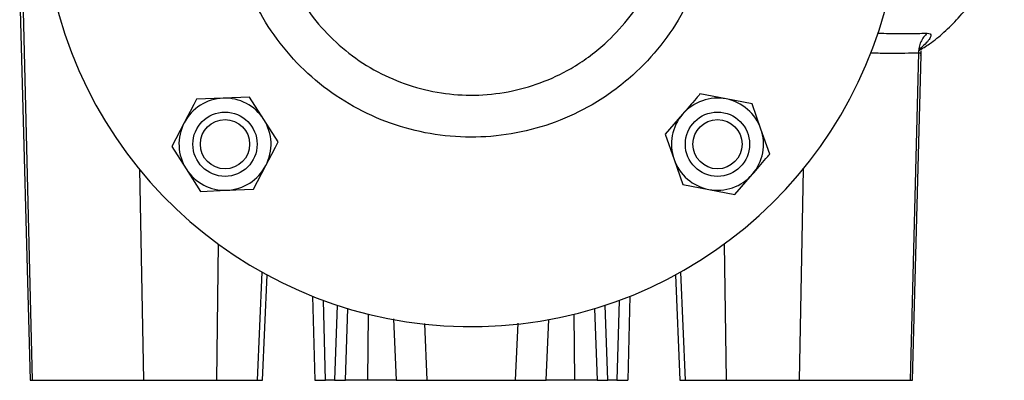
# Model space of a CAD drawing. Extents: x -1374 to 2877, y 34 to 6228.
# Drawn here: x 1350 to 1534, y 3134 to 3202 of the extents above; entities that cross this region are included whole.
import ezdxf

# ---------------------------------------------------------------- set-up
doc = ezdxf.new("R2010")
doc.units = 0
doc.header["$LTSCALE"] = 10
doc.header["$MEASUREMENT"] = 0
doc.linetypes.add('PLNÁ', pattern=[0])
doc.layers.add('1', color=7, linetype='PLNÁ')

msp = doc.modelspace()

# ---------------------------------------------------------------- linework, layer by layer
at = {"layer": '1'}
for p, q in [((1350.349, 3210.14), (1352.255, 3134.46)), ((1349.901, 3207.948), (1351.825, 3134.46)), ((1517.656, 3195.575), (1516.117, 3134.46)), ((1516.547, 3134.46), (1518.135, 3195.115)), ((1387.864, 3187.086), (1382.906, 3186.878)), ((1392.822, 3187.294), (1387.864, 3187.086)), ((1395.481, 3183.104), (1392.822, 3187.294)), ((1481.758, 3186.941), (1476.883, 3187.871)), ((1486.632, 3186.012), (1481.758, 3186.941)), ((1488.265, 3181.325), (1486.632, 3186.012)), ((1473.641, 3184.114), (1470.398, 3180.357)), ((1380.607, 3182.48), (1378.307, 3178.083)), ((1398.14, 3178.913), (1395.481, 3183.104)), ((1489.897, 3176.639), (1488.265, 3181.325)), ((1470.398, 3180.357), (1472.031, 3175.671)), ((1378.307, 3178.083), (1380.966, 3173.893)), ((1393.542, 3170.118), (1395.841, 3174.516)), ((1472.031, 3175.671), (1473.663, 3170.985)), ((1372.238, 3173.839), (1372.979, 3134.46)), ((1380.966, 3173.893), (1383.625, 3169.703)), ((1483.412, 3169.125), (1486.655, 3172.882)), ((1496.133, 3173.839), (1495.393, 3134.46)), ((1473.663, 3170.985), (1478.538, 3170.055)), ((1383.625, 3169.703), (1388.584, 3169.91)), ((1388.584, 3169.91), (1393.542, 3170.118)), ((1478.538, 3170.055), (1483.412, 3169.125)), ((1386.957, 3159.888), (1386.625, 3134.46)), ((1481.414, 3159.888), (1481.747, 3134.46)), ((1395.102, 3154.657), (1394.227, 3134.46)), ((1395.226, 3134.46), (1396.078, 3154.119)), ((1472.293, 3154.119), (1473.145, 3134.46)), ((1473.27, 3154.657), (1474.145, 3134.46)), ((1404.575, 3150.142), (1404.986, 3134.46)), ((1463.796, 3150.142), (1463.385, 3134.46)), ((1406.985, 3134.46), (1406.594, 3149.369)), ((1409.176, 3148.47), (1408.687, 3134.46)), ((1459.685, 3134.46), (1459.195, 3148.47)), ((1461.777, 3149.369), (1461.387, 3134.46)), ((1410.686, 3134.46), (1411.153, 3147.847)), ((1414.953, 3146.806), (1414.848, 3134.46)), ((1453.524, 3134.46), (1453.419, 3146.806)), ((1457.218, 3147.847), (1457.686, 3134.46)), ((1419.67, 3145.916), (1420.183, 3134.46)), ((1425.451, 3145.056), (1425.922, 3134.46)), ((1442.45, 3134.46), (1442.923, 3145.113)), ((1448.188, 3134.46), (1448.696, 3145.791)), ((1351.825, 3134.46), (1352.255, 3134.46)), ((1352.255, 3134.46), (1372.979, 3134.46)), ((1372.979, 3134.46), (1386.625, 3134.46)), ((1386.625, 3134.46), (1394.227, 3134.46)), ((1394.227, 3134.46), (1395.226, 3134.46)), ((1404.986, 3134.46), (1406.985, 3134.46)), ((1408.687, 3134.46), (1406.985, 3134.46)), ((1408.687, 3134.46), (1410.686, 3134.46)), ((1414.848, 3134.46), (1410.686, 3134.46)), ((1420.183, 3134.46), (1414.848, 3134.46)), ((1425.922, 3134.46), (1442.45, 3134.46)), ((1453.524, 3134.46), (1448.188, 3134.46)), ((1457.686, 3134.46), (1453.524, 3134.46)), ((1457.686, 3134.46), (1459.685, 3134.46)), ((1461.387, 3134.46), (1459.685, 3134.46)), ((1461.387, 3134.46), (1463.385, 3134.46)), ((1473.145, 3134.46), (1474.145, 3134.46)), ((1474.145, 3134.46), (1481.747, 3134.46)), ((1481.747, 3134.46), (1495.393, 3134.46)), ((1495.393, 3134.46), (1516.117, 3134.46)), ((1516.117, 3134.46), (1516.547, 3134.46))]:
    msp.add_line(p, q, dxfattribs=at)
for centre, radius in [((1388.224, 3178.498), 6), ((1480.148, 3178.498), 6), ((1388.224, 3178.498), 4.6), ((1480.148, 3178.498), 4.6)]:
    msp.add_circle(centre, radius, dxfattribs=at)
for centre, radius, start, end in [((1434.186, 3224.46), 80, 117.79115, 0), ((1388.224, 3178.498), 8.595, 92.39862, 152.39862), ((1388.224, 3178.498), 8.595, 32.39862, 92.39862), ((1480.148, 3178.498), 8.595, 79.20355, 139.20355), ((1480.148, 3178.498), 8.595, 19.20355, 79.20355), ((1480.148, 3178.498), 8.595, 139.20355, 199.20355), ((1388.224, 3178.498), 8.595, 152.39862, 212.39862), ((1388.224, 3178.498), 8.595, 332.39862, 32.39862), ((1480.148, 3178.498), 8.595, 319.20355, 19.20355), ((1388.224, 3178.498), 8.595, 272.39862, 332.39862), ((1480.148, 3178.498), 8.595, 199.20355, 259.20355), ((1388.224, 3178.498), 8.595, 212.39862, 272.39862), ((1480.148, 3178.498), 8.595, 259.20355, 319.20355)]:
    msp.add_arc(centre, radius, start, end, dxfattribs=at)
for points, knots in [([(1471.486, 3250.567), (1472.21, 3249.544), (1474.42, 3246.419), (1476.9, 3240.464), (1478.906, 3233.017), (1479.549, 3225.322), (1478.945, 3217.66), (1477.043, 3210.224), (1473.957, 3203.212), (1469.719, 3196.832), (1465.153, 3191.948), (1460.729, 3188.368), (1455.971, 3185.269), (1449.942, 3182.442), (1442.604, 3180.385), (1435.019, 3179.615), (1427.404, 3180.105), (1419.979, 3181.896), (1412.936, 3184.893), (1406.504, 3189.063), (1400.831, 3194.253), (1396.128, 3200.354), (1392.486, 3207.173), (1390.068, 3214.532), (1388.9, 3222.207), (1389.06, 3229.982), (1390.534, 3237.591), (1392.916, 3244.274), (1395.266, 3248.071), (1396.263, 3249.682)], [0, 0, 0, 0, 3.7727407, 11.5161337, 19.2594675, 26.9589719, 34.6582844, 42.3196355, 49.9807941, 57.6389341, 65.2969191, 70.0293546, 74.7617692, 82.3800118, 89.9981992, 97.6223089, 105.2464151, 112.888877, 120.531392, 128.2048359, 135.8783921, 143.5933887, 151.3085755, 159.0662207, 166.8240836, 174.600421, 182.3769205, 190.109377, 195.80879, 195.80879, 195.80879, 195.80879]), ([(1517.646, 3195.923), (1518.35, 3196.347), (1520.033, 3197.36), (1522.535, 3199.415), (1525.24, 3202.075), (1527.829, 3205.338), (1530.162, 3209.221), (1532.083, 3213.729), (1533.215, 3218.216), (1533.676, 3221.863), (1533.682, 3223.779), (1533.684, 3224.461)], [0, 0, 0, 0, 2.4717335, 5.9070539, 9.7081159, 13.8713616, 18.3987162, 23.293782, 28.5546991, 32.2669792, 34.3146736, 34.3146736, 34.3146736, 34.3146736]), ([(1400.958, 3208.372), (1401.555, 3207.164), (1403.105, 3204.028), (1406.62, 3199.649), (1411.285, 3195.306), (1416.583, 3191.881), (1422.418, 3189.372), (1428.525, 3187.901), (1434.844, 3187.475), (1441.08, 3188.112), (1447.174, 3189.803), (1452.149, 3192.14), (1456.103, 3194.717), (1459.744, 3197.655), (1463.469, 3201.718), (1466.197, 3205.471), (1467.189, 3207.781), (1467.339, 3208.131)], [0, 0, 0, 0, 4.0527486, 10.5244933, 16.7739705, 23.2063563, 29.4284646, 35.8322301, 42.0389535, 48.4263519, 54.6294139, 61.0124602, 64.9012946, 68.8329226, 75.0734542, 81.4950333, 82.6441379, 82.6441379, 82.6441379, 82.6441379]), ([(1510.059, 3199.224), (1510.275, 3199.216), (1511.198, 3199.182), (1512.739, 3199.157), (1514.671, 3199.142), (1516.428, 3199.15), (1517.999, 3199.175), (1518.855, 3199.204), (1519.293, 3199.219)], [0, 0, 0, 0, 0.4863328, 2.0759729, 3.8724273, 5.6841021, 7.4178519, 9.2362658, 9.2362658, 9.2362658, 9.2362658]), ([(1519.295, 3199.217), (1519.06, 3198.977), (1518.587, 3198.493), (1518.079, 3197.59), (1517.737, 3196.606), (1517.683, 3195.916), (1517.656, 3195.575)], [0, 0, 0, 0, 1.0199141, 2.0621083, 3.1043123, 4.1242264, 4.1242264, 4.1242264, 4.1242264]), ([(1519.293, 3199.219), (1519.512, 3199.197), (1519.948, 3199.155), (1520.028, 3198.712), (1519.722, 3198.057), (1518.952, 3197.208), (1518.27, 3196.563), (1517.753, 3196.213), (1517.731, 3196.198)], [0, 0, 0, 0, 0.9081605, 1.8118912, 2.7167255, 3.622896, 4.5272183, 4.5663592, 4.5663592, 4.5663592, 4.5663592]), ([(1508.63, 3195.578), (1508.878, 3195.568), (1510.198, 3195.509), (1512.46, 3195.485), (1515.348, 3195.49), (1516.856, 3195.546), (1517.656, 3195.575)], [0, 0, 0, 0, 0.5694605, 3.0294809, 5.8492944, 9.0291146, 9.0291146, 9.0291146, 9.0291146]), ([(1517.656, 3195.575), (1517.827, 3195.557), (1518.147, 3195.522), (1518.113, 3195.174), (1518.096, 3195.011)], [0, 0, 0, 0, 0.5372137, 1.0074515, 1.0074515, 1.0074515, 1.0074515]), ([(1518.13, 3195.075), (1518.136, 3195.246), (1518.149, 3195.642), (1518.171, 3195.889), (1518.108, 3195.923), (1518.076, 3195.94)], [0, 0, 0, 0, 0.2539355, 0.58806339, 0.92359075, 0.92359075, 0.92359075, 0.92359075]), ([(1382.906, 3186.878), (1382.736, 3186.553), (1381.973, 3185.095), (1381.204, 3183.623), (1380.607, 3182.48)], [0, 0, 0, 0, 1.1068053, 4.9625043, 4.9625043, 4.9625043, 4.9625043]), ([(1476.883, 3187.871), (1476.643, 3187.593), (1475.568, 3186.347), (1474.483, 3185.09), (1473.641, 3184.114)], [0, 0, 0, 0, 1.1067988, 4.96249, 4.96249, 4.96249, 4.96249]), ([(1395.841, 3174.516), (1396.438, 3175.659), (1397.208, 3177.13), (1397.97, 3178.588), (1398.14, 3178.913)], [0, 0, 0, 0, 3.8556989, 4.9624911, 4.9624911, 4.9624911, 4.9624911]), ([(1486.655, 3172.882), (1487.497, 3173.859), (1488.582, 3175.115), (1489.657, 3176.361), (1489.897, 3176.639)], [0, 0, 0, 0, 3.8557049, 4.9625037, 4.9625037, 4.9625037, 4.9625037]), ([(1420.183, 3134.46), (1420.747, 3134.46), (1421.873, 3134.46), (1423.5, 3134.46), (1424.837, 3134.46), (1425.613, 3134.46), (1425.846, 3134.46), (1425.922, 3134.46)], [0, 0, 0, 0, 1.2817896, 2.5636473, 3.8439267, 5.1229247, 5.7383813, 5.7383813, 5.7383813, 5.7383813]), ([(1442.45, 3134.46), (1442.635, 3134.46), (1443.005, 3134.46), (1444.192, 3134.46), (1445.688, 3134.46), (1447.094, 3134.46), (1447.919, 3134.46), (1448.188, 3134.46)], [0, 0, 0, 0, 1.2795575, 2.559154, 3.8380559, 5.1174732, 5.7383813, 5.7383813, 5.7383813, 5.7383813])]:
    msp.add_open_spline(points, degree=3, knots=knots, dxfattribs=at)

doc.saveas('drawing.dxf')
